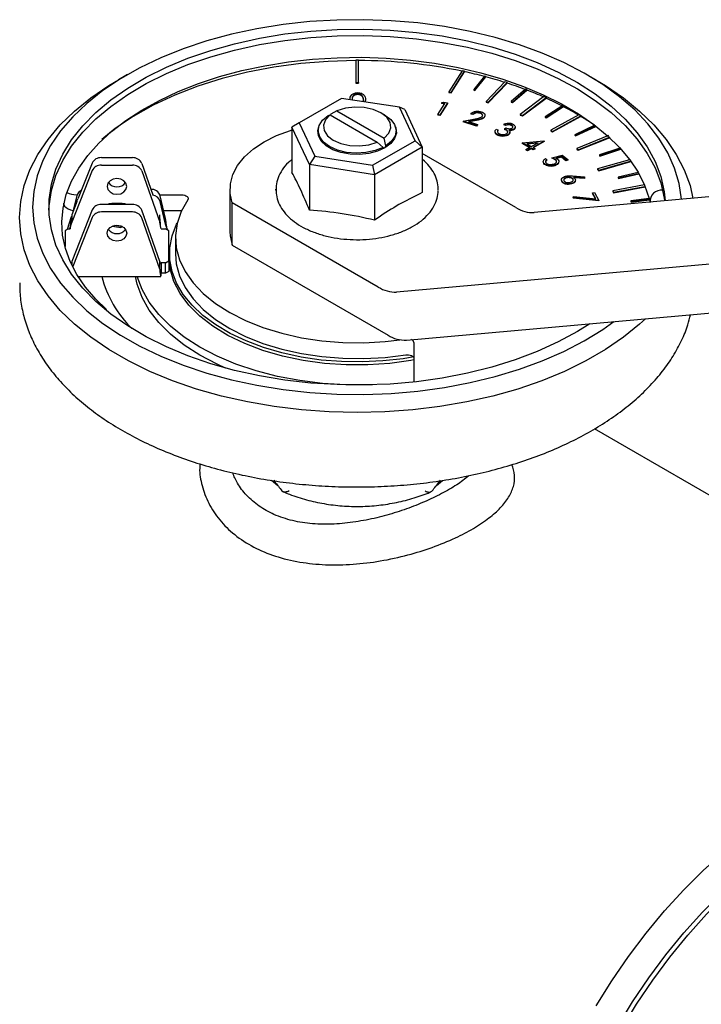
# Model space of a CAD drawing. Units: millimetres. Extents: x 10 to 410, y 6 to 287.
# Drawn here: x 325 to 355, y 95 to 138 of the extents above; entities that cross this region are included whole.
import ezdxf

# ---------------------------------------------------------------- set-up
doc = ezdxf.new("R2010")
doc.units = ezdxf.units.MM

msp = doc.modelspace()

# ---------------------------------------------------------------- linework, layer by layer
at = {"color": 7, "linetype": 'Continuous', "lineweight": 25}
for p, q in [((340.046, 136.32), (340.046, 135.331)), ((340.16, 136.32), (340.046, 136.32)), ((340.16, 135.331), (340.16, 136.32)), ((330, 135.681), (329.596, 135.448)), ((344.725, 135.85), (344.139, 134.92)), ((344.247, 134.897), (344.833, 135.827)), ((344.247, 134.874), (344.833, 135.804)), ((344.833, 135.827), (344.725, 135.85)), ((344.833, 135.827), (344.833, 135.804)), ((344.833, 135.804), (344.833, 135.804)), ((350.611, 135.448), (350.206, 135.681)), ((340.046, 135.331), (340.046, 135.307)), ((340.046, 135.331), (340.16, 135.331)), ((340.046, 135.307), (340.16, 135.307)), ((340.16, 135.331), (340.16, 135.307)), ((345.715, 135.616), (345.239, 135.016)), ((345.291, 135.002), (345.767, 135.602)), ((345.291, 134.979), (345.767, 135.579)), ((345.767, 135.602), (345.715, 135.616)), ((345.767, 135.602), (345.767, 135.579)), ((345.767, 135.579), (345.767, 135.579)), ((346.604, 135.359), (345.779, 134.491)), ((345.879, 134.459), (346.704, 135.327)), ((345.879, 134.436), (346.704, 135.303)), ((346.704, 135.327), (346.604, 135.359)), ((346.704, 135.327), (346.704, 135.304)), ((346.704, 135.303), (346.704, 135.304)), ((340.128, 134.824), (340.128, 134.801)), ((344.139, 134.92), (344.247, 134.897)), ((344.139, 134.92), (344.139, 134.897)), ((344.139, 134.897), (344.247, 134.874)), ((344.247, 134.897), (344.247, 134.874)), ((345.239, 135.016), (345.291, 135.002)), ((345.239, 135.016), (345.239, 134.993)), ((345.239, 134.993), (345.291, 134.979)), ((345.291, 135.002), (345.291, 134.979)), ((347.52, 135.04), (346.891, 134.49)), ((346.939, 134.471), (347.568, 135.022)), ((346.939, 134.448), (347.568, 134.999)), ((347.568, 135.022), (347.52, 135.04)), ((347.568, 135.022), (347.568, 134.999)), ((347.568, 134.999), (347.568, 134.999)), ((339.42, 134.633), (337.554, 133.556)), ((341.97, 134.239), (339.42, 134.633)), ((339.791, 134.58), (339.791, 134.576)), ((340.47, 134.58), (340.436, 134.476)), ((340.47, 134.557), (340.444, 134.475)), ((340.47, 134.58), (340.47, 134.557)), ((343.656, 133.916), (343.961, 134.4)), ((344.087, 134.433), (343.748, 133.896)), ((344.087, 134.41), (343.748, 133.873)), ((343.815, 134.431), (343.904, 134.472)), ((343.961, 134.4), (343.815, 134.431)), ((343.815, 134.431), (343.815, 134.407)), ((343.948, 134.379), (343.815, 134.407)), ((343.904, 134.472), (344.087, 134.433)), ((344.087, 134.433), (344.087, 134.41)), ((345.779, 134.491), (345.879, 134.459)), ((345.779, 134.491), (345.779, 134.468)), ((345.779, 134.468), (345.879, 134.436)), ((345.879, 134.459), (345.879, 134.436)), ((346.891, 134.49), (346.891, 134.466)), ((346.891, 134.49), (346.939, 134.471)), ((346.891, 134.466), (346.939, 134.448)), ((346.939, 134.471), (346.939, 134.448)), ((348.33, 134.708), (347.287, 133.923)), ((347.377, 133.883), (348.421, 134.668)), ((347.377, 133.86), (348.421, 134.644)), ((348.421, 134.668), (348.33, 134.708)), ((348.421, 134.668), (348.421, 134.645)), ((348.421, 134.644), (348.421, 134.645)), ((339.215, 134.082), (338.951, 133.941)), ((339.215, 134.082), (341.294, 132.882)), ((341.316, 133.908), (341.154, 134.001)), ((342.653, 132.767), (341.97, 134.239)), ((342.203, 134.14), (341.97, 134.239)), ((342.203, 134.14), (342.971, 132.484)), ((343.656, 133.916), (343.656, 133.892)), ((343.748, 133.896), (343.656, 133.916)), ((345.198, 133.941), (345.114, 133.967)), ((345.114, 133.967), (345.114, 133.944)), ((345.198, 133.917), (345.114, 133.944)), ((345.198, 133.941), (345.198, 133.917)), ((345.518, 133.999), (345.518, 133.976)), ((347.287, 133.923), (347.377, 133.883)), ((347.287, 133.923), (347.287, 133.9)), ((349.153, 134.313), (348.385, 133.824)), ((348.428, 133.802), (349.195, 134.291)), ((348.428, 133.779), (349.195, 134.268)), ((349.866, 133.914), (348.627, 133.229)), ((349.195, 134.291), (349.153, 134.313)), ((349.195, 134.291), (349.195, 134.268)), ((349.195, 134.268), (349.195, 134.268)), ((349.945, 133.866), (349.866, 133.914)), ((337.554, 133.556), (337.235, 133.372)), ((337.554, 133.556), (338.237, 132.084)), ((338.834, 133.873), (338.912, 133.907)), ((338.912, 133.907), (340.991, 132.707)), ((343.748, 133.873), (343.656, 133.892)), ((343.748, 133.896), (343.748, 133.873)), ((344.765, 133.627), (345.297, 133.73)), ((345.359, 133.439), (344.765, 133.627)), ((344.765, 133.627), (344.765, 133.604)), ((345.359, 133.416), (344.765, 133.604)), ((345.348, 133.682), (345.001, 133.616)), ((345.001, 133.616), (345.405, 133.488)), ((345.348, 133.659), (345.047, 133.601)), ((345.348, 133.682), (345.348, 133.659)), ((345.405, 133.488), (345.359, 133.439)), ((345.405, 133.488), (345.405, 133.465)), ((345.695, 133.81), (345.695, 133.786)), ((346.637, 133.459), (346.556, 133.495)), ((346.556, 133.495), (346.556, 133.472)), ((347.287, 133.9), (347.377, 133.86)), ((347.377, 133.883), (347.377, 133.86)), ((348.385, 133.824), (348.385, 133.801)), ((348.385, 133.824), (348.428, 133.802)), ((348.385, 133.801), (348.428, 133.779)), ((348.428, 133.802), (348.428, 133.779)), ((348.706, 133.182), (349.945, 133.866)), ((348.706, 133.158), (349.944, 133.842)), ((349.944, 133.842), (349.945, 133.843)), ((349.945, 133.866), (349.945, 133.843)), ((338.004, 131.716), (337.235, 133.372)), ((337.235, 133.372), (337.235, 131.371)), ((338.389, 133.208), (338.389, 133.148)), ((341.818, 133.148), (341.818, 133.208)), ((345.405, 133.465), (345.359, 133.416)), ((345.359, 133.439), (345.359, 133.416)), ((346.226, 133.278), (346.303, 133.243)), ((346.276, 133.17), (346.276, 133.153)), ((346.303, 133.22), (346.277, 133.171)), ((346.303, 133.243), (346.303, 133.22)), ((346.637, 133.436), (346.556, 133.472)), ((346.591, 133.291), (346.647, 133.333)), ((346.591, 133.291), (346.591, 133.267)), ((346.637, 133.459), (346.637, 133.436)), ((346.774, 133.057), (346.774, 133.034)), ((346.83, 133.127), (346.83, 133.156)), ((346.885, 133.465), (346.885, 133.442)), ((347.015, 133.291), (347.015, 133.267)), ((348.627, 133.229), (348.627, 133.206)), ((348.627, 133.229), (348.706, 133.182)), ((348.627, 133.206), (348.706, 133.158)), ((348.706, 133.182), (348.706, 133.158)), ((350.574, 133.451), (349.687, 133.035)), ((349.723, 133.009), (350.61, 133.425)), ((349.723, 132.986), (350.61, 133.402)), ((350.61, 133.402), (350.61, 133.402)), ((340.786, 131.69), (342.653, 132.767)), ((340.991, 132.707), (341.256, 132.475)), ((341.372, 132.543), (341.294, 132.882)), ((342.971, 132.484), (342.653, 132.767)), ((346.308, 133.029), (346.308, 133.005)), ((347.373, 132.676), (348.326, 132.76)), ((347.702, 132.478), (347.373, 132.676)), ((347.373, 132.676), (347.373, 132.653)), ((347.682, 132.467), (347.373, 132.653)), ((348.07, 132.682), (347.568, 132.638)), ((347.568, 132.638), (347.771, 132.516)), ((348.02, 132.654), (347.602, 132.618)), ((347.771, 132.516), (348.07, 132.682)), ((348.34, 132.752), (347.839, 132.475)), ((348.34, 132.728), (347.86, 132.462)), ((348.326, 132.76), (348.34, 132.752)), ((348.34, 132.752), (348.34, 132.728)), ((349.687, 133.035), (349.687, 133.012)), ((349.687, 133.035), (349.723, 133.009)), ((349.687, 133.012), (349.723, 132.986)), ((349.723, 133.009), (349.723, 132.986)), ((351.174, 132.994), (349.769, 132.426)), ((349.835, 132.372), (351.239, 132.939)), ((349.835, 132.349), (351.239, 132.916)), ((342.971, 132.484), (340.872, 131.272)), ((342.971, 132.484), (342.971, 130.484)), ((347.095, 129.824), (342.971, 132.205)), ((347.535, 132.386), (347.702, 132.478)), ((347.604, 132.344), (347.535, 132.386)), ((347.535, 132.386), (347.535, 132.362)), ((347.604, 132.321), (347.535, 132.362)), ((347.771, 132.437), (347.604, 132.344)), ((347.771, 132.413), (347.604, 132.321)), ((347.604, 132.344), (347.604, 132.321)), ((347.854, 132.387), (347.771, 132.437)), ((347.771, 132.437), (347.771, 132.413)), ((347.854, 132.363), (347.771, 132.413)), ((347.839, 132.475), (347.923, 132.424)), ((347.923, 132.424), (347.854, 132.387)), ((347.923, 132.401), (347.854, 132.363)), ((347.854, 132.387), (347.854, 132.363)), ((347.923, 132.424), (347.923, 132.401)), ((349.769, 132.426), (349.769, 132.403)), ((349.769, 132.426), (349.835, 132.372)), ((349.769, 132.403), (349.835, 132.349)), ((349.835, 132.372), (349.835, 132.349)), ((351.674, 132.448), (350.766, 132.141)), ((350.795, 132.112), (351.698, 132.418)), ((350.795, 132.089), (351.714, 132.4)), ((328.436, 131.782), (327.826, 130.237)), ((328.844, 132.024), (330.209, 132.024)), ((330.621, 131.77), (331.107, 130.382)), ((338.237, 132.084), (338.004, 131.716)), ((338.237, 132.084), (340.786, 131.69)), ((348.359, 131.752), (348.359, 131.729)), ((348.402, 131.982), (348.461, 131.934)), ((348.461, 131.934), (348.461, 131.911)), ((348.673, 132.02), (349.127, 132.139)), ((348.673, 132.02), (348.673, 131.997)), ((348.838, 131.937), (348.838, 131.914)), ((349.094, 132.072), (348.845, 132.006)), ((349.094, 132.049), (348.874, 131.991)), ((349.296, 131.906), (349.094, 132.072)), ((349.094, 132.072), (349.094, 132.049)), ((349.296, 131.882), (349.094, 132.049)), ((349.127, 132.139), (349.373, 131.937)), ((349.373, 131.937), (349.296, 131.906)), ((349.373, 131.913), (349.296, 131.882)), ((349.296, 131.906), (349.296, 131.882)), ((349.373, 131.937), (349.373, 131.913)), ((352.101, 131.934), (350.686, 131.532)), ((350.737, 131.472), (352.142, 131.872)), ((350.737, 131.449), (352.155, 131.853)), ((350.766, 132.141), (350.766, 132.117)), ((350.766, 132.141), (350.795, 132.112)), ((350.766, 132.117), (350.795, 132.089)), ((350.795, 132.112), (350.795, 132.089)), ((328.436, 131.452), (327.54, 129.183)), ((328.844, 131.694), (330.209, 131.694)), ((330.621, 131.441), (331.412, 129.183)), ((340.872, 131.272), (338.004, 131.716)), ((338.004, 131.716), (338.004, 129.715)), ((340.786, 131.69), (340.872, 131.272)), ((348.841, 131.704), (348.841, 131.68)), ((350.686, 131.532), (350.737, 131.472)), ((350.686, 131.532), (350.686, 131.508)), ((350.686, 131.508), (350.737, 131.449)), ((350.737, 131.472), (350.737, 131.449)), ((352.477, 131.364), (351.596, 131.162)), ((351.617, 131.132), (352.493, 131.332)), ((351.617, 131.108), (352.504, 131.311)), ((340.872, 131.272), (340.872, 129.272)), ((349.132, 130.97), (349.132, 130.947)), ((349.315, 131.154), (349.315, 131.131)), ((349.545, 130.887), (349.545, 130.864)), ((349.582, 131.22), (350.12, 131.179)), ((349.596, 131.1), (349.596, 131.077)), ((349.615, 131.041), (349.596, 131.077)), ((350.109, 131.123), (349.624, 131.158)), ((350.109, 131.1), (349.662, 131.132)), ((350.12, 131.179), (350.109, 131.123)), ((350.12, 131.156), (350.109, 131.1)), ((350.109, 131.123), (350.109, 131.1)), ((350.12, 131.179), (350.12, 131.156)), ((351.596, 131.162), (351.596, 131.139)), ((351.596, 131.162), (351.617, 131.132)), ((351.596, 131.139), (351.617, 131.108)), ((351.617, 131.132), (351.617, 131.108)), ((334.506, 130.624), (334.506, 128.758)), ((336.532, 130.637), (336.532, 130.595)), ((336.534, 130.567), (336.532, 130.637)), ((343.675, 130.595), (343.675, 130.637)), ((361.85, 130.855), (347.903, 129.608)), ((350.466, 130.472), (350.556, 130.488)), ((350.609, 130.21), (350.466, 130.472)), ((350.466, 130.472), (350.466, 130.449)), ((350.596, 130.211), (350.466, 130.449)), ((350.556, 130.488), (350.745, 130.141)), ((352.75, 130.821), (351.357, 130.567)), ((351.357, 130.567), (351.357, 130.544)), ((351.357, 130.567), (351.392, 130.504)), ((351.357, 130.544), (351.392, 130.481)), ((351.392, 130.504), (352.774, 130.756)), ((351.392, 130.481), (352.782, 130.734)), ((351.392, 130.504), (351.392, 130.481)), ((327.738, 130.013), (327.54, 129.513)), ((327.76, 130.347), (327.594, 129.65)), ((327.76, 130.099), (327.738, 130.005)), ((327.749, 130.392), (327.775, 130.392)), ((331.421, 130.392), (332.38, 130.392)), ((331.667, 129.347), (331.436, 130.345)), ((331.667, 129.1), (331.436, 130.097)), ((334.608, 128.169), (334.608, 130.035)), ((341.034, 126.326), (334.608, 130.035)), ((349.613, 130.257), (349.628, 130.309)), ((349.613, 130.257), (349.613, 130.234)), ((350.745, 130.141), (349.613, 130.257)), ((350.745, 130.118), (349.613, 130.234)), ((349.628, 130.309), (350.609, 130.21)), ((350.745, 130.141), (350.745, 130.118)), ((352.958, 130.227), (352.159, 130.122)), ((352.159, 130.122), (352.172, 130.09)), ((352.159, 130.122), (352.159, 130.099)), ((352.159, 130.099), (352.172, 130.067)), ((352.172, 130.09), (352.966, 130.195)), ((352.172, 130.067), (352.972, 130.172)), ((352.172, 130.09), (352.172, 130.067)), ((328.436, 129.72), (327.54, 127.451)), ((330.209, 129.962), (328.844, 129.962)), ((330.209, 129.633), (328.844, 129.633)), ((331.412, 127.451), (330.621, 129.709)), ((331.587, 129.692), (332.377, 129.692)), ((327.354, 128.876), (327.531, 129.427)), ((327.522, 129.347), (327.482, 129.113)), ((327.525, 129.359), (327.522, 129.347)), ((327.522, 129.347), (327.522, 129.1)), ((327.54, 129.513), (327.54, 129.183)), ((328.436, 129.39), (327.584, 127.232)), ((331.412, 127.121), (330.621, 129.379)), ((331.412, 129.183), (331.412, 129.505)), ((331.667, 129.1), (331.667, 129.347)), ((327.389, 128.89), (327.246, 128.807)), ((327.246, 128.807), (327.246, 128.108)), ((327.389, 128.89), (327.472, 128.89)), ((327.482, 129.113), (327.457, 128.921)), ((327.482, 129.113), (327.482, 129.006)), ((327.501, 129.062), (327.501, 129.062)), ((329.319, 129.003), (329.703, 128.944)), ((329.775, 128.986), (329.43, 129.039)), ((329.777, 128.987), (329.703, 128.944)), ((331.446, 129.065), (331.446, 129.073)), ((331.472, 128.89), (331.675, 128.89)), ((331.818, 128.807), (331.675, 128.89)), ((331.732, 128.935), (331.732, 128.936)), ((331.818, 127.483), (331.818, 128.807)), ((332.103, 128.495), (332.103, 127.795)), ((331.818, 127.726), (331.848, 127.9)), ((334.608, 128.169), (341.467, 124.209)), ((327.54, 127.451), (327.54, 127.316)), ((331.412, 127.121), (331.412, 127.451)), ((331.675, 127.401), (331.818, 127.483)), ((331.818, 127.483), (331.818, 127.017)), ((331.846, 127.795), (331.846, 127.376)), ((331.472, 127.401), (331.472, 126.934)), ((331.675, 127.401), (331.472, 127.401)), ((331.675, 126.934), (331.675, 127.401)), ((331.818, 127.017), (331.675, 126.934)), ((331.848, 127.267), (331.846, 127.376)), ((355.789, 127.356), (341.842, 126.109)), ((327.825, 126.791), (331.461, 126.791)), ((331.675, 126.934), (331.472, 126.934)), ((342.275, 123.993), (356.222, 125.24)), ((342.603, 123.886), (342.603, 122.15)), ((340.784, 122.026), (340.633, 122.03)), ((360.737, 114.204), (350.546, 120.087)), ((336.334, 117.822), (336.609, 117.596)), ((343.597, 117.596), (343.868, 117.819))]:
    msp.add_line(p, q, dxfattribs=at)
at = {"color": 7, "linetype": 'Continuous', "lineweight": 25, "flags": 128}
for points in [[(354.377, 130.187), (354.377, 130.196), (354.276, 130.884), (354.077, 131.565), (353.779, 132.234), (353.386, 132.887), (352.899, 133.518), (352.323, 134.123), (351.661, 134.698), (350.918, 135.239), (350.099, 135.743), (349.209, 136.205), (348.256, 136.623), (347.246, 136.993), (346.186, 137.313), (345.083, 137.58), (343.945, 137.794), (342.78, 137.952), (341.597, 138.052), (340.403, 138.096), (339.206, 138.081), (338.016, 138.009), (336.841, 137.88), (335.689, 137.694), (334.567, 137.453), (333.485, 137.159), (332.449, 136.814), (331.466, 136.42), (330.544, 135.979), (329.689, 135.496), (328.908, 134.973), (328.204, 134.414), (327.585, 133.824), (327.053, 133.205), (326.612, 132.563), (326.266, 131.902), (326.018, 131.226), (325.868, 130.541), (325.818, 129.851)], [(326.534, 129.709), (326.544, 129.905), (326.645, 130.577), (326.845, 131.241), (327.143, 131.893), (327.537, 132.527), (328.024, 133.14), (328.601, 133.726), (329.263, 134.282), (330.005, 134.802), (330.822, 135.284), (331.707, 135.723), (332.655, 136.117), (333.658, 136.463), (334.708, 136.757), (335.799, 136.998), (336.921, 137.184), (338.067, 137.314), (339.228, 137.386), (340.395, 137.401), (341.561, 137.357), (342.715, 137.256), (343.85, 137.098), (344.958, 136.884), (346.029, 136.616), (347.057, 136.296), (348.033, 135.926), (348.951, 135.509), (349.802, 135.048), (350.583, 134.546), (351.285, 134.008), (351.905, 133.437), (352.437, 132.837), (352.878, 132.212), (353.225, 131.569), (353.474, 130.91), (353.625, 130.242), (353.641, 130.121)], [(350.352, 124.715), (349.802, 124.371), (348.951, 123.91), (348.033, 123.493), (347.057, 123.123), (346.029, 122.802), (344.958, 122.534), (343.85, 122.321), (342.715, 122.162), (341.561, 122.061), (340.395, 122.018), (339.228, 122.032), (338.067, 122.105), (336.921, 122.234), (335.799, 122.421), (334.708, 122.662), (333.658, 122.956), (332.655, 123.301), (331.707, 123.695), (330.822, 124.135), (330.005, 124.617), (329.263, 125.137), (328.601, 125.693), (328.024, 126.279), (327.537, 126.891), (327.143, 127.526), (326.845, 128.178), (326.645, 128.842), (326.544, 129.514), (326.544, 130.188), (326.645, 130.859), (326.845, 131.523), (327.143, 132.175), (327.537, 132.81), (328.024, 133.422), (328.601, 134.009), (329.263, 134.564), (330.005, 135.085), (330.822, 135.566), (331.707, 136.006), (332.655, 136.4), (333.658, 136.745), (334.708, 137.04), (335.799, 137.281), (336.921, 137.467), (338.067, 137.597), (339.228, 137.669), (340.395, 137.683), (341.561, 137.64), (342.715, 137.539), (343.85, 137.381), (344.958, 137.167), (346.029, 136.899), (347.057, 136.579), (348.033, 136.209), (348.951, 135.792), (349.802, 135.331), (350.583, 134.829), (351.285, 134.291), (351.905, 133.719), (352.437, 133.119), (352.878, 132.495), (353.225, 131.851), (353.474, 131.193), (353.625, 130.524), (353.667, 130.123)], [(329.067, 125.333), (328.595, 125.79), (328.14, 126.327), (327.765, 126.88), (327.473, 127.447), (327.264, 128.024), (327.14, 128.611), (327.104, 129.206), (327.157, 129.805), (327.3, 130.402), (327.532, 130.99), (327.851, 131.565), (328.252, 132.123), (328.734, 132.661), (329.293, 133.175), (329.926, 133.663), (330.629, 134.121), (331.398, 134.546), (332.228, 134.935), (333.114, 135.285), (334.048, 135.592), (335.025, 135.855), (336.038, 136.071), (337.08, 136.238), (338.143, 136.356), (339.22, 136.424), (340.304, 136.44), (341.386, 136.405), (342.46, 136.318), (343.516, 136.182), (344.549, 135.996), (345.549, 135.762), (346.512, 135.483), (347.429, 135.159), (348.294, 134.795), (349.102, 134.392), (349.846, 133.955), (350.522, 133.487), (351.126, 132.991), (351.653, 132.472), (352.102, 131.934), (352.469, 131.379), (352.755, 130.812), (352.956, 130.233), (353.001, 130.057), (353.001, 130.057)], [(340.046, 136.297), (338.828, 136.262), (337.62, 136.164), (336.433, 136.004), (335.275, 135.782), (334.157, 135.501), (333.087, 135.163), (332.074, 134.771), (331.126, 134.327), (330.252, 133.836), (329.458, 133.302), (328.862, 132.826)], [(352.804, 124.934), (352.541, 124.693), (351.828, 124.116), (351.034, 123.575), (350.166, 123.074), (349.229, 122.616), (348.229, 122.204), (347.175, 121.841), (346.071, 121.53), (344.927, 121.272), (343.751, 121.07), (342.549, 120.924), (341.33, 120.836), (340.103, 120.807), (338.876, 120.836), (337.658, 120.924), (336.456, 121.07), (335.279, 121.272), (334.135, 121.53), (333.032, 121.841), (331.977, 122.204), (330.978, 122.616), (330.041, 123.074), (329.173, 123.575), (328.379, 124.116), (327.665, 124.693), (327.037, 125.302), (326.498, 125.939), (326.051, 126.599), (325.701, 127.279), (325.449, 127.972), (325.297, 128.676), (325.246, 129.384), (325.297, 130.092), (325.449, 130.796), (325.701, 131.49), (326.051, 132.169), (326.498, 132.829), (327.037, 133.466), (327.665, 134.075), (328.379, 134.652), (329.173, 135.193), (329.596, 135.448)], [(350.611, 135.448), (351.034, 135.193), (351.828, 134.652), (352.541, 134.075), (353.17, 133.466), (353.709, 132.829), (354.155, 132.169), (354.506, 131.49), (354.758, 130.796), (354.888, 130.233)], [(341.294, 132.882), (341.496, 133.096), (341.585, 133.334), (341.555, 133.578), (341.407, 133.806), (341.154, 134.001), (340.816, 134.147), (340.42, 134.233), (339.999, 134.25), (339.586, 134.199), (339.215, 134.082)], [(341.256, 132.475), (340.9, 132.332), (340.494, 132.244), (340.062, 132.219), (339.633, 132.256), (339.234, 132.355), (338.891, 132.508), (338.626, 132.706), (338.455, 132.937), (338.39, 133.184), (338.434, 133.433), (338.586, 133.668), (338.834, 133.873)], [(338.912, 133.907), (338.71, 133.693), (338.621, 133.455), (338.652, 133.212), (338.8, 132.983), (339.053, 132.788), (339.391, 132.642), (339.786, 132.557), (340.208, 132.539), (340.62, 132.591), (340.991, 132.707)], [(341.316, 133.908), (341.581, 133.71), (341.752, 133.479), (341.817, 133.232), (341.773, 132.983), (341.621, 132.748), (341.372, 132.543)], [(334.608, 130.035), (334.515, 130.449), (334.523, 130.867), (334.633, 131.279), (334.841, 131.679), (335.145, 132.058), (335.538, 132.408), (336.012, 132.723), (336.558, 132.997), (337.165, 133.224), (337.235, 133.246)], [(341.792, 133.378), (341.805, 133.341), (341.83, 133.101), (341.755, 132.864), (341.584, 132.645), (341.327, 132.455), (340.998, 132.307), (340.618, 132.208), (340.208, 132.164), (339.791, 132.179), (339.393, 132.251), (339.036, 132.375), (338.741, 132.545), (338.526, 132.751), (338.402, 132.981), (338.376, 133.222), (338.415, 133.378)], [(329.532, 131.111), (329.368, 131.084), (329.229, 131.009), (329.136, 130.895), (329.103, 130.761), (329.136, 130.627), (329.229, 130.514), (329.368, 130.438), (329.532, 130.411), (329.696, 130.438), (329.835, 130.514), (329.928, 130.627), (329.96, 130.761), (329.928, 130.895), (329.835, 131.009), (329.696, 131.084), (329.532, 131.111)], [(327.177, 130.022), (327.185, 129.968), (327.222, 129.894), (327.288, 129.827), (327.379, 129.77), (327.491, 129.728), (327.607, 129.703)], [(332.646, 130.167), (332.36, 129.656), (332.179, 129.129), (332.105, 128.593), (332.14, 128.057), (332.282, 127.526), (332.53, 127.008), (332.88, 126.51), (333.329, 126.039), (333.869, 125.601), (334.493, 125.203), (335.194, 124.849), (335.96, 124.545), (336.783, 124.294), (337.651, 124.099), (338.552, 123.965), (339.474, 123.891), (340.405, 123.88), (341.331, 123.932), (341.991, 124.007)], [(332.38, 130.392), (332.448, 130.387), (332.513, 130.373), (332.57, 130.35), (332.616, 130.32), (332.647, 130.285), (332.664, 130.246), (332.663, 130.206), (332.646, 130.167)], [(325.818, 129.851), (325.868, 129.161), (326.018, 128.475), (326.266, 127.8), (326.612, 127.138), (327.053, 126.496), (327.585, 125.878), (328.204, 125.287), (328.908, 124.728), (329.689, 124.205), (330.544, 123.722), (331.466, 123.282), (332.449, 122.887), (333.485, 122.542), (334.567, 122.248), (335.689, 122.007), (336.841, 121.822), (338.016, 121.692), (339.206, 121.62), (340.403, 121.605), (341.597, 121.649), (342.78, 121.75), (343.945, 121.907), (345.083, 122.121), (346.186, 122.389), (347.246, 122.709), (348.256, 123.079), (349.209, 123.496), (350.099, 123.958), (350.918, 124.462), (351.409, 124.809)], [(330.743, 129.359), (330.739, 129.39), (330.68, 129.541)], [(329.532, 128.349), (329.368, 128.376), (329.229, 128.452), (329.136, 128.565), (329.103, 128.699), (329.136, 128.833), (329.229, 128.947), (329.368, 129.023), (329.532, 129.049), (329.696, 129.023), (329.835, 128.947), (329.928, 128.833), (329.96, 128.699), (329.928, 128.565), (329.835, 128.452), (329.696, 128.376), (329.532, 128.349)], [(342.603, 123.252), (342.13, 123.175), (341.237, 123.074), (340.331, 123.031), (339.421, 123.045), (338.52, 123.117), (337.638, 123.246), (336.786, 123.43), (335.975, 123.667), (335.213, 123.955), (334.511, 124.288), (333.877, 124.665), (333.318, 125.079), (332.841, 125.527), (332.453, 126.002), (332.158, 126.498), (331.959, 127.011), (331.859, 127.533), (331.859, 128.058), (331.959, 128.58), (332.158, 129.093), (332.182, 129.141)], [(334.506, 128.758), (334.515, 128.583), (334.608, 128.169)], [(327.23, 128.121), (327.23, 128.125), (327.246, 128.291)], [(342.603, 123.118), (342.475, 123.096), (341.538, 122.968), (340.581, 122.904), (339.618, 122.904), (338.661, 122.969), (337.724, 123.097), (336.819, 123.287), (335.958, 123.537), (335.154, 123.843), (334.416, 124.2), (333.755, 124.605), (333.18, 125.051), (332.698, 125.533), (332.317, 126.043), (332.041, 126.576), (331.874, 127.124), (331.818, 127.679)], [(332.103, 127.795), (332.14, 127.357), (332.282, 126.826), (332.53, 126.308), (332.88, 125.81), (333.329, 125.339), (333.869, 124.902), (334.493, 124.503), (335.194, 124.149), (335.96, 123.845), (336.783, 123.594), (337.651, 123.399), (338.552, 123.265), (339.474, 123.191), (340.405, 123.18), (341.331, 123.232), (342.241, 123.345)], [(334.311, 122.765), (333.938, 122.931), (333.174, 123.328), (332.486, 123.769), (331.882, 124.25), (331.369, 124.764), (330.951, 125.306), (330.635, 125.87), (330.422, 126.451), (330.348, 126.791)], [(340.633, 122.03), (339.605, 122.029), (338.583, 122.09), (337.577, 122.213), (336.599, 122.395), (335.66, 122.636), (334.769, 122.933), (333.938, 123.281), (333.174, 123.678), (332.486, 124.119), (331.882, 124.6), (331.369, 125.114), (330.951, 125.656), (330.635, 126.22), (330.425, 126.791)], [(342.241, 123.345), (342.306, 123.351), (342.372, 123.348), (342.434, 123.337), (342.491, 123.317), (342.538, 123.291), (342.574, 123.259), (342.596, 123.224), (342.603, 123.186)], [(350.629, 94.686), (351.319, 95.794), (352.054, 96.865), (352.829, 97.893), (353.641, 98.871), (354.484, 99.794), (355.354, 100.657), (356.245, 101.454), (357.152, 102.181), (358.07, 102.833), (358.993, 103.407), (359.917, 103.899), (360.834, 104.307), (361.742, 104.627), (362.633, 104.859), (362.852, 104.903)], [(351.566, 93.767), (352.232, 94.862), (352.944, 95.921), (353.698, 96.938), (354.489, 97.906), (355.312, 98.82), (356.162, 99.673), (357.035, 100.461), (357.924, 101.179), (358.824, 101.821), (359.73, 102.386), (360.636, 102.867), (361.537, 103.264), (362.426, 103.573), (362.852, 103.691)], [(350.629, 94.686), (351.319, 95.794), (352.053, 96.865), (352.829, 97.893), (353.641, 98.871), (354.484, 99.795), (355.354, 100.657), (356.245, 101.454), (357.152, 102.181), (358.07, 102.834), (358.993, 103.407)], [(351.738, 93.668), (352.404, 94.763), (353.116, 95.822), (353.87, 96.839), (354.661, 97.807), (355.484, 98.721), (356.334, 99.574), (357.207, 100.362), (358.096, 101.079), (358.996, 101.722), (359.902, 102.286), (360.808, 102.768), (361.709, 103.165), (362.598, 103.474), (362.852, 103.547)]]:
    msp.add_lwpolyline(points, dxfattribs=at)
at = {"color": 7, "linetype": 'Continuous', "lineweight": 25}
for centre, radius, start, end in [((340.142, 113.736), 22.561, 78.2789, 89.9539), ((340.608, 116.195), 20.059, 75.2489, 77.8416), ((340.925, 117.39), 18.822, 72.441, 75.0924), ((341.361, 118.75), 17.394, 69.2613, 72.1126), ((341.868, 120.082), 15.969, 66.1294, 69.088), ((342.496, 121.486), 14.431, 62.5314, 65.7607), ((343.165, 122.766), 12.986, 58.9378, 62.3337), ((343.932, 124.027), 11.51, 54.7572, 58.512), ((328.822, 131.596), 0.429, 87.1244, 154.3499), ((330.232, 131.6), 0.425, 23.6752, 93.0904), ((328.822, 131.266), 0.429, 87.1244, 154.3499), ((330.232, 131.27), 0.425, 23.6752, 93.0904), ((329.516, 131.187), 0.446, 215.7721, 272.0682), ((329.548, 131.187), 0.446, 267.9318, 324.2279), ((327.727, 131.189), 0.798, 240.266, 271.5824), ((328.107, 130.251), 0.36, 113.8258, 164.6626), ((331.042, 130.216), 0.415, 18.0793, 93.73), ((353.501, 130.095), 0.502, 83.446, 184.4077), ((328.073, 130.022), 0.322, 139.9511, 166.0787), ((329.532, 127.981), 2.032, 77.1344, 102.8656), ((331.054, 129.977), 0.401, 17.4598, 82.34), ((328.822, 129.534), 0.429, 87.1244, 154.3499), ((328.822, 129.204), 0.429, 87.1244, 154.3499), ((330.232, 129.538), 0.425, 23.6752, 93.0904), ((330.232, 129.208), 0.425, 23.6752, 93.0904), ((347.845, 131.009), 1.402, 237.6507, 272.3578), ((329.516, 129.125), 0.446, 215.7721, 272.0682), ((329.548, 129.125), 0.446, 267.9318, 324.2279), ((333.697, 128.052), 4.994, 194.6267, 225.2606), ((341.784, 127.51), 1.402, 237.6507, 272.3578), ((342.217, 125.394), 1.402, 237.6507, 272.3578), ((342.448, 123.866), 0.156, 7.5678, 70.5979)]:
    msp.add_arc(centre, radius, start, end, dxfattribs=at)
for centre, major_axis, ratio, start_param, end_param in [((340.103, 133.092), (1.116, 3.169), 0.410741, 1.446041, 1.470594), ((340.103, 133.092), (-1.674, 1.83), 0.201946, 4.16794, 4.192351), ((340.103, 133.092), (1.116, 3.169), 0.410741, 4.659156, 4.68371), ((327.54, 129.062), (0.057, 0.21), 0.173714, 1.002628, 2.573424), ((327.54, 129.062), (0.056, 0.782), 0.049857, 0.958936, 1.576394), ((331.412, 129.062), (-0.05, 0.21), 0.156459, 3.719477, 5.290273), ((331.412, 129.062), (-0.049, 0.782), 0.044299, 4.721852, 5.133549), ((331.412, 127.573), (-0.05, 0.21), 0.156459, 2.148681, 3.719477), ((331.412, 127.573), (-0.049, 0.782), 0.044299, 2.183407, 3.754204), ((340.103, 119.802), (-6.391, 7.874), 0.405093, 1.494251, 1.546652), ((340.103, 119.802), (6.391, 7.874), 0.405093, 4.736533, 4.788935)]:
    msp.add_ellipse(centre, major_axis=major_axis, ratio=ratio, start_param=start_param, end_param=end_param, dxfattribs=at)
for points, knots in [([(339.791, 134.58), (339.795, 134.649), (339.8, 134.735), (339.893, 134.822), (339.958, 134.856), (340.037, 134.88), (340.096, 134.882), (340.125, 134.884)], [0, 0, 0, 0, 0.498691, 0.624167, 0.749473, 0.874745, 1, 1, 1, 1]), ([(340.128, 134.824), (340.105, 134.823), (340.059, 134.821), (339.999, 134.8), (339.95, 134.772), (339.884, 134.701), (339.882, 134.634), (339.881, 134.58)], [0, 0, 0, 0, 0.125142, 0.250408, 0.375537, 0.500854, 1, 1, 1, 1]), ([(340.128, 134.801), (340.105, 134.8), (340.059, 134.797), (339.999, 134.777), (339.95, 134.748), (339.884, 134.678), (339.882, 134.611), (339.881, 134.557)], [0, 0, 0, 0, 0.125142, 0.250408, 0.375537, 0.500854, 1, 1, 1, 1]), ([(340.125, 134.884), (340.155, 134.882), (340.213, 134.88), (340.321, 134.849), (340.456, 134.753), (340.465, 134.649), (340.47, 134.58)], [0, 0, 0, 0, 0.1256, 0.251197, 0.500581, 1, 1, 1, 1]), ([(340.381, 134.58), (340.377, 134.634), (340.371, 134.714), (340.278, 134.793), (340.197, 134.82), (340.151, 134.823), (340.128, 134.824)], [0, 0, 0, 0, 0.500088, 0.749029, 0.874603, 1, 1, 1, 1]), ([(340.381, 134.557), (340.377, 134.61), (340.371, 134.691), (340.278, 134.77), (340.197, 134.797), (340.151, 134.8), (340.128, 134.801)], [0, 0, 0, 0, 0.500088, 0.749029, 0.874603, 1, 1, 1, 1]), ([(340.363, 134.487), (340.367, 134.497), (340.381, 134.527), (340.381, 134.558), (340.381, 134.58)], [0, 0, 0, 0, 0.308915, 1, 1, 1, 1]), ([(345.114, 133.967), (345.143, 133.99), (345.201, 134.037), (345.332, 134.07), (345.461, 134.073), (345.532, 134.055), (345.568, 134.046)], [0, 0, 0, 0, 0.28001, 0.559487, 0.779604, 1, 1, 1, 1]), ([(345.518, 133.999), (345.485, 134.007), (345.42, 134.022), (345.32, 134.009), (345.247, 133.979), (345.214, 133.953), (345.198, 133.941)], [0, 0, 0, 0, 0.279408, 0.55858, 0.779035, 1, 1, 1, 1]), ([(345.518, 133.976), (345.485, 133.984), (345.42, 133.999), (345.32, 133.986), (345.247, 133.956), (345.214, 133.93), (345.198, 133.917)], [0, 0, 0, 0, 0.279408, 0.55858, 0.779035, 1, 1, 1, 1]), ([(345.609, 133.835), (345.62, 133.852), (345.643, 133.886), (345.622, 133.937), (345.579, 133.976), (345.538, 133.992), (345.518, 133.999)], [0, 0, 0, 0, 0.279187, 0.558993, 0.779383, 1, 1, 1, 1]), ([(345.632, 133.866), (345.629, 133.883), (345.623, 133.914), (345.579, 133.953), (345.538, 133.968), (345.518, 133.976)], [0, 0, 0, 0, 0.374549, 0.687115, 1, 1, 1, 1]), ([(345.568, 134.046), (345.606, 134.031), (345.681, 134.002), (345.731, 133.933), (345.737, 133.866), (345.709, 133.828), (345.695, 133.81)], [0, 0, 0, 0, 0.2799701, 0.5592808, 0.7796273, 1, 1, 1, 1]), ([(345.297, 133.73), (345.363, 133.742), (345.454, 133.759), (345.563, 133.796), (345.593, 133.822), (345.609, 133.835)], [0, 0, 0, 0, 0.5606562, 0.7804449, 1, 1, 1, 1]), ([(345.695, 133.81), (345.673, 133.791), (345.628, 133.753), (345.501, 133.713), (345.406, 133.694), (345.348, 133.682)], [0, 0, 0, 0, 0.279337, 0.559159, 1, 1, 1, 1]), ([(345.695, 133.786), (345.673, 133.767), (345.628, 133.729), (345.501, 133.69), (345.406, 133.671), (345.348, 133.659)], [0, 0, 0, 0, 0.279337, 0.559159, 1, 1, 1, 1]), ([(345.726, 133.897), (345.73, 133.879), (345.737, 133.84), (345.71, 133.805), (345.695, 133.786)], [0, 0, 0, 0, 0.468079, 1, 1, 1, 1]), ([(346.556, 133.495), (346.588, 133.509), (346.652, 133.536), (346.763, 133.548), (346.866, 133.539), (346.918, 133.519), (346.944, 133.51)], [0, 0, 0, 0, 0.280315, 0.55977, 0.779788, 1, 1, 1, 1]), ([(346.885, 133.465), (346.864, 133.473), (346.821, 133.488), (346.727, 133.489), (346.671, 133.47), (346.637, 133.459)], [0, 0, 0, 0, 0.280192, 0.559659, 1, 1, 1, 1]), ([(346.944, 133.51), (346.973, 133.494), (347.031, 133.462), (347.068, 133.399), (347.063, 133.338), (347.031, 133.307), (347.015, 133.291)], [0, 0, 0, 0, 0.280063, 0.559835, 0.780073, 1, 1, 1, 1]), ([(346.308, 133.029), (346.274, 133.046), (346.207, 133.082), (346.169, 133.154), (346.182, 133.222), (346.211, 133.259), (346.226, 133.278)], [0, 0, 0, 0, 0.279839, 0.55896, 0.779212, 1, 1, 1, 1]), ([(346.308, 133.005), (346.274, 133.023), (346.208, 133.059), (346.169, 133.125), (346.18, 133.164), (346.184, 133.177)], [0, 0, 0, 0, 0.395882, 0.790748, 1, 1, 1, 1]), ([(346.276, 133.153), (346.286, 133.136), (346.304, 133.104), (346.348, 133.082), (346.368, 133.073)], [0, 0, 0, 0, 0.558681, 1, 1, 1, 1]), ([(346.303, 133.243), (346.29, 133.227), (346.277, 133.211), (346.277, 133.193), (346.277, 133.193)], [0, 0, 0, 0, 0.987635, 1, 1, 1, 1]), ([(346.774, 133.057), (346.739, 133.037), (346.669, 132.998), (346.53, 132.98), (346.405, 132.992), (346.34, 133.017), (346.308, 133.029)], [0, 0, 0, 0, 0.279425, 0.558938, 0.779341, 1, 1, 1, 1]), ([(346.368, 133.073), (346.396, 133.062), (346.454, 133.041), (346.551, 133.039), (346.636, 133.054), (346.672, 133.077), (346.691, 133.088)], [0, 0, 0, 0, 0.2803, 0.559603, 0.779854, 1, 1, 1, 1]), ([(346.691, 133.088), (346.704, 133.101), (346.73, 133.126), (346.736, 133.172), (346.704, 133.234), (346.638, 133.267), (346.591, 133.291)], [0, 0, 0, 0, 0.186656, 0.373469, 0.560271, 1, 1, 1, 1]), ([(346.725, 133.108), (346.729, 133.121), (346.737, 133.149), (346.703, 133.211), (346.637, 133.244), (346.591, 133.267)], [0, 0, 0, 0, 0.213295, 0.447853, 1, 1, 1, 1]), ([(346.885, 133.442), (346.864, 133.449), (346.821, 133.465), (346.727, 133.465), (346.671, 133.447), (346.637, 133.436)], [0, 0, 0, 0, 0.280192, 0.559659, 1, 1, 1, 1]), ([(346.647, 133.333), (346.693, 133.317), (346.761, 133.293), (346.874, 133.295), (346.913, 133.317), (346.933, 133.327)], [0, 0, 0, 0, 0.499961, 0.750304, 1, 1, 1, 1]), ([(346.83, 133.162), (346.828, 133.14), (346.825, 133.103), (346.789, 133.071), (346.774, 133.057)], [0, 0, 0, 0, 0.55951, 1, 1, 1, 1]), ([(346.828, 133.13), (346.826, 133.112), (346.823, 133.077), (346.79, 133.048), (346.774, 133.034)], [0, 0, 0, 0, 0.5238705, 1, 1, 1, 1]), ([(347.015, 133.291), (346.999, 133.281), (346.967, 133.26), (346.887, 133.24), (346.826, 133.241), (346.789, 133.242)], [0, 0, 0, 0, 0.280333, 0.560495, 1, 1, 1, 1]), ([(347.015, 133.267), (346.999, 133.257), (346.967, 133.237), (346.887, 133.216), (346.826, 133.218), (346.789, 133.219)], [0, 0, 0, 0, 0.280333, 0.560495, 1, 1, 1, 1]), ([(346.789, 133.242), (346.801, 133.228), (346.824, 133.203), (346.828, 133.174), (346.83, 133.162)], [0, 0, 0, 0, 0.559868, 1, 1, 1, 1]), ([(346.933, 133.327), (346.945, 133.34), (346.97, 133.366), (346.96, 133.408), (346.93, 133.442), (346.9, 133.457), (346.885, 133.465)], [0, 0, 0, 0, 0.278745, 0.558571, 0.779121, 1, 1, 1, 1]), ([(346.96, 133.355), (346.96, 133.366), (346.959, 133.389), (346.929, 133.419), (346.9, 133.434), (346.885, 133.442)], [0, 0, 0, 0, 0.317709, 0.658599, 1, 1, 1, 1]), ([(347.056, 133.325), (347.056, 133.322), (347.055, 133.301), (347.033, 133.283), (347.015, 133.267)], [0, 0, 0, 0, 0.139454, 1, 1, 1, 1]), ([(346.774, 133.034), (346.739, 133.014), (346.669, 132.974), (346.53, 132.957), (346.405, 132.969), (346.34, 132.993), (346.308, 133.005)], [0, 0, 0, 0, 0.279425, 0.558938, 0.779341, 1, 1, 1, 1]), ([(337.235, 131.938), (337.181, 131.895), (337.007, 131.76), (336.794, 131.492), (336.612, 131.146), (336.527, 130.827), (336.54, 130.631), (336.545, 130.557)], [0, 0, 0, 0, 0.114453, 0.365703, 0.613218, 0.853866, 1, 1, 1, 1]), ([(343.673, 130.653), (343.664, 130.767), (343.646, 130.998), (343.509, 131.335), (343.288, 131.65), (343.103, 131.856), (342.977, 131.944), (342.971, 131.948)], [0, 0, 0, 0, 0.238319, 0.483856, 0.733097, 0.988824, 1, 1, 1, 1]), ([(348.359, 131.752), (348.338, 131.773), (348.297, 131.814), (348.299, 131.883), (348.336, 131.941), (348.38, 131.969), (348.402, 131.982)], [0, 0, 0, 0, 0.279845, 0.559323, 0.779517, 1, 1, 1, 1]), ([(348.359, 131.729), (348.334, 131.749), (348.307, 131.772), (348.308, 131.798), (348.308, 131.8)], [0, 0, 0, 0, 0.908061, 1, 1, 1, 1]), ([(348.841, 131.704), (348.796, 131.69), (348.705, 131.661), (348.557, 131.664), (348.436, 131.698), (348.385, 131.734), (348.359, 131.752)], [0, 0, 0, 0, 0.279861, 0.559266, 0.779408, 1, 1, 1, 1]), ([(348.461, 131.934), (348.443, 131.922), (348.407, 131.898), (348.394, 131.853), (348.405, 131.812), (348.427, 131.79), (348.438, 131.78)], [0, 0, 0, 0, 0.280041, 0.559204, 0.779625, 1, 1, 1, 1]), ([(348.461, 131.911), (348.442, 131.899), (348.407, 131.875), (348.402, 131.844), (348.399, 131.829)], [0, 0, 0, 0, 0.519067, 1, 1, 1, 1]), ([(348.438, 131.78), (348.463, 131.764), (348.513, 131.733), (348.618, 131.72), (348.712, 131.727), (348.761, 131.744), (348.786, 131.753)], [0, 0, 0, 0, 0.279054, 0.558804, 0.779221, 1, 1, 1, 1]), ([(348.838, 131.937), (348.811, 131.955), (348.762, 131.987), (348.7, 132.01), (348.673, 132.02)], [0, 0, 0, 0, 0.559346, 1, 1, 1, 1]), ([(348.838, 131.914), (348.811, 131.932), (348.762, 131.964), (348.7, 131.987), (348.673, 131.997)], [0, 0, 0, 0, 0.559346, 1, 1, 1, 1]), ([(348.786, 131.753), (348.812, 131.766), (348.865, 131.792), (348.892, 131.847), (348.88, 131.898), (348.852, 131.924), (348.838, 131.937)], [0, 0, 0, 0, 0.279925, 0.558963, 0.779224, 1, 1, 1, 1]), ([(348.878, 131.861), (348.877, 131.865), (348.873, 131.884), (348.853, 131.901), (348.838, 131.914)], [0, 0, 0, 0, 0.216467, 1, 1, 1, 1]), ([(348.927, 131.957), (348.95, 131.933), (348.996, 131.886), (348.983, 131.807), (348.928, 131.744), (348.87, 131.717), (348.841, 131.704)], [0, 0, 0, 0, 0.2796687, 0.5590244, 0.7792745, 1, 1, 1, 1]), ([(348.975, 131.802), (348.975, 131.795), (348.974, 131.766), (348.925, 131.721), (348.869, 131.694), (348.841, 131.68)], [0, 0, 0, 0, 0.149093, 0.574088, 1, 1, 1, 1]), ([(348.845, 132.006), (348.862, 131.998), (348.892, 131.983), (348.916, 131.965), (348.927, 131.957)], [0, 0, 0, 0, 0.560076, 1, 1, 1, 1]), ([(338.004, 129.715), (337.876, 130.022), (337.62, 130.64), (337.364, 131.126), (337.235, 131.371)], [0, 0, 0, 0, 0.497289, 1, 1, 1, 1]), ([(348.841, 131.68), (348.796, 131.666), (348.705, 131.638), (348.557, 131.641), (348.436, 131.674), (348.385, 131.711), (348.359, 131.729)], [0, 0, 0, 0, 0.279861, 0.559266, 0.779408, 1, 1, 1, 1]), ([(349.132, 130.97), (349.117, 130.994), (349.087, 131.043), (349.116, 131.116), (349.181, 131.172), (349.241, 131.193), (349.271, 131.204)], [0, 0, 0, 0, 0.279657, 0.5590701, 0.7795446, 1, 1, 1, 1]), ([(349.132, 130.947), (349.114, 130.971), (349.089, 131.006), (349.106, 131.042), (349.111, 131.053)], [0, 0, 0, 0, 0.702466, 1, 1, 1, 1]), ([(349.545, 130.887), (349.502, 130.878), (349.415, 130.86), (349.286, 130.878), (349.188, 130.917), (349.151, 130.952), (349.132, 130.97)], [0, 0, 0, 0, 0.279673, 0.559004, 0.779511, 1, 1, 1, 1]), ([(349.545, 130.864), (349.502, 130.855), (349.415, 130.837), (349.286, 130.855), (349.188, 130.894), (349.151, 130.929), (349.132, 130.947)], [0, 0, 0, 0, 0.279673, 0.559004, 0.779511, 1, 1, 1, 1]), ([(349.315, 131.154), (349.289, 131.145), (349.237, 131.125), (349.201, 131.078), (349.194, 131.032), (349.212, 131.006), (349.22, 130.993)], [0, 0, 0, 0, 0.279579, 0.559445, 0.779661, 1, 1, 1, 1]), ([(349.315, 131.131), (349.289, 131.121), (349.238, 131.102), (349.202, 131.059), (349.201, 131.032), (349.201, 131.023)], [0, 0, 0, 0, 0.394946, 0.790298, 1, 1, 1, 1]), ([(349.22, 130.993), (349.237, 130.978), (349.271, 130.947), (349.353, 130.927), (349.433, 130.923), (349.478, 130.933), (349.501, 130.938)], [0, 0, 0, 0, 0.279574, 0.559439, 0.779669, 1, 1, 1, 1]), ([(349.271, 131.204), (349.328, 131.214), (349.43, 131.232), (349.535, 131.224), (349.582, 131.22)], [0, 0, 0, 0, 0.558215, 1, 1, 1, 1]), ([(349.596, 131.1), (349.579, 131.115), (349.545, 131.145), (349.464, 131.166), (349.383, 131.17), (349.338, 131.159), (349.315, 131.154)], [0, 0, 0, 0, 0.279559, 0.559319, 0.779595, 1, 1, 1, 1]), ([(349.596, 131.077), (349.579, 131.092), (349.545, 131.122), (349.464, 131.142), (349.383, 131.146), (349.338, 131.136), (349.315, 131.131)], [0, 0, 0, 0, 0.279559, 0.559319, 0.779595, 1, 1, 1, 1]), ([(349.501, 130.938), (349.527, 130.948), (349.579, 130.967), (349.615, 131.014), (349.623, 131.06), (349.605, 131.087), (349.596, 131.1)], [0, 0, 0, 0, 0.279536, 0.559364, 0.779637, 1, 1, 1, 1]), ([(349.685, 131.11), (349.7, 131.086), (349.728, 131.039), (349.695, 130.97), (349.632, 130.917), (349.574, 130.897), (349.545, 130.887)], [0, 0, 0, 0, 0.279384, 0.559039, 0.779368, 1, 1, 1, 1]), ([(349.703, 130.987), (349.699, 130.972), (349.69, 130.938), (349.631, 130.894), (349.574, 130.874), (349.545, 130.864)], [0, 0, 0, 0, 0.277448, 0.638476, 1, 1, 1, 1]), ([(349.624, 131.158), (349.637, 131.15), (349.661, 131.135), (349.678, 131.118), (349.685, 131.11)], [0, 0, 0, 0, 0.559971, 1, 1, 1, 1]), ([(336.541, 130.652), (336.54, 130.561), (336.535, 130.353), (336.635, 130.033), (336.817, 129.706), (337.082, 129.402), (337.423, 129.127), (337.835, 128.888), (338.305, 128.693), (338.821, 128.545), (339.369, 128.449), (339.934, 128.406), (340.504, 128.417), (341.063, 128.482), (341.6, 128.599), (342.1, 128.767), (342.551, 128.983), (342.943, 129.243), (343.263, 129.543), (343.498, 129.877), (343.645, 130.223), (343.663, 130.458), (343.671, 130.569)], [0, 0, 0, 0, 0.036901, 0.084835, 0.13308, 0.182466, 0.233075, 0.284441, 0.336053, 0.3876, 0.439039, 0.490399, 0.541734, 0.593103, 0.644557, 0.696162, 0.74798, 0.800035, 0.852209, 0.904021, 0.95476, 1, 1, 1, 1]), ([(342.971, 130.484), (342.667, 130.337), (342.057, 130.042), (341.355, 129.603), (340.96, 129.332), (340.872, 129.272)], [0, 0, 0, 0, 0.434733, 0.873094, 1, 1, 1, 1]), ([(340.872, 129.272), (340.396, 129.378), (339.44, 129.591), (338.484, 129.674), (338.004, 129.715)], [0, 0, 0, 0, 0.4972888, 1, 1, 1, 1]), ([(331.732, 128.936), (331.723, 128.998), (331.701, 129.145), (331.679, 129.273), (331.667, 129.347)], [0, 0, 0, 0, 0.421658, 1, 1, 1, 1]), ([(327.482, 129.006), (327.473, 128.978), (327.46, 128.938), (327.447, 128.9), (327.444, 128.89)], [0, 0, 0, 0, 0.7317045, 1, 1, 1, 1]), ([(331.771, 128.834), (331.761, 128.859), (331.739, 128.915), (331.704, 129.011), (331.679, 129.07), (331.667, 129.1)], [0, 0, 0, 0, 0.274266, 0.637133, 1, 1, 1, 1]), ([(325.257, 126.516), (325.255, 126.378), (325.248, 126.005), (325.337, 125.399), (325.515, 124.704), (325.784, 124.022), (326.14, 123.355), (326.581, 122.706), (327.105, 122.081), (327.711, 121.481), (328.395, 120.913), (329.151, 120.38), (329.974, 119.885), (330.86, 119.432), (331.8, 119.022), (332.791, 118.659), (333.825, 118.343), (334.896, 118.077), (335.998, 117.862), (337.124, 117.698), (338.267, 117.587), (339.421, 117.529), (340.579, 117.524), (341.735, 117.573), (342.88, 117.675), (344.009, 117.829), (345.116, 118.035), (346.192, 118.292), (347.233, 118.599), (348.232, 118.954), (349.183, 119.355), (350.08, 119.802), (350.918, 120.291), (351.69, 120.821), (352.393, 121.39), (353.02, 121.993), (353.566, 122.627), (354.027, 123.287), (354.396, 123.969), (354.652, 124.578), (354.746, 124.964), (354.782, 125.111)], [0, 0, 0, 0, 0.01463, 0.039643, 0.06468, 0.089853, 0.115247, 0.1409, 0.16681, 0.192938, 0.219229, 0.245623, 0.272072, 0.298539, 0.324994, 0.351428, 0.377837, 0.40422, 0.430579, 0.456919, 0.483244, 0.50956, 0.535872, 0.562185, 0.588504, 0.614834, 0.64118, 0.667549, 0.693946, 0.720376, 0.746841, 0.773343, 0.799879, 0.82644, 0.853003, 0.879528, 0.905966, 0.932251, 0.958318, 0.984115, 1, 1, 1, 1]), ([(333.19, 118.547), (333.183, 118.484), (333.148, 118.165), (333.261, 117.572), (333.542, 116.797), (334.028, 116.063), (334.696, 115.406), (335.525, 114.868), (336.495, 114.461), (337.562, 114.203), (338.717, 114.086), (339.913, 114.107), (341.139, 114.257), (342.318, 114.514), (343.437, 114.863), (344.41, 115.263), (345.252, 115.703), (345.917, 116.151), (346.436, 116.612), (346.799, 117.078), (347.008, 117.556), (347.066, 118.037), (346.964, 118.357), (346.914, 118.515)], [0, 0, 0, 0, 0.011841, 0.05975, 0.110042, 0.161687, 0.213781, 0.267404, 0.319151, 0.37239, 0.424236, 0.477567, 0.529502, 0.583093, 0.632403, 0.683417, 0.728651, 0.77533, 0.81857, 0.862968, 0.908272, 0.954714, 1, 1, 1, 1]), ([(345.018, 118.026), (344.937, 117.955), (344.708, 117.754), (344.176, 117.423), (343.477, 117.052), (342.69, 116.71), (341.854, 116.411), (340.961, 116.162), (340.031, 115.978), (339.077, 115.88), (338.139, 115.89), (337.243, 116.028), (336.451, 116.29), (335.767, 116.673), (335.229, 117.144), (334.836, 117.646), (334.689, 118.001), (334.625, 118.154)], [0, 0, 0, 0, 0.037689, 0.106666, 0.177815, 0.244184, 0.312367, 0.38096, 0.451337, 0.52377, 0.59829, 0.670658, 0.745402, 0.813274, 0.883229, 0.949412, 1, 1, 1, 1]), ([(336.76, 117.404), (336.783, 117.378), (336.821, 117.333), (336.859, 117.315), (336.875, 117.308)], [0, 0, 0, 0, 0.579653, 1, 1, 1, 1]), ([(336.868, 117.313), (336.954, 117.277), (337.28, 117.141), (337.872, 116.955), (338.65, 116.783), (339.447, 116.685), (340.253, 116.662), (341.056, 116.713), (341.848, 116.838), (342.604, 117.033), (343.1, 117.209), (343.34, 117.311), (343.355, 117.317)], [0, 0, 0, 0, 0.042977, 0.162379, 0.28184, 0.401328, 0.520838, 0.640365, 0.75991, 0.87947, 0.9927, 1, 1, 1, 1]), ([(337.109, 117.356), (337.109, 117.355), (337.082, 117.342), (337.026, 117.318), (336.942, 117.297), (336.897, 117.304), (336.875, 117.308)], [0, 0, 0, 0, 0.006152, 0.30123, 0.649859, 1, 1, 1, 1]), ([(343.097, 117.356), (343.098, 117.355), (343.124, 117.342), (343.181, 117.318), (343.265, 117.297), (343.309, 117.304), (343.331, 117.308)], [0, 0, 0, 0, 0.006152, 0.30123, 0.649859, 1, 1, 1, 1]), ([(343.331, 117.308), (343.351, 117.317), (343.389, 117.336), (343.427, 117.381), (343.446, 117.404)], [0, 0, 0, 0, 0.499307, 1, 1, 1, 1])]:
    msp.add_open_spline(points, degree=3, knots=knots, dxfattribs=at)

doc.saveas('drawing.dxf')
